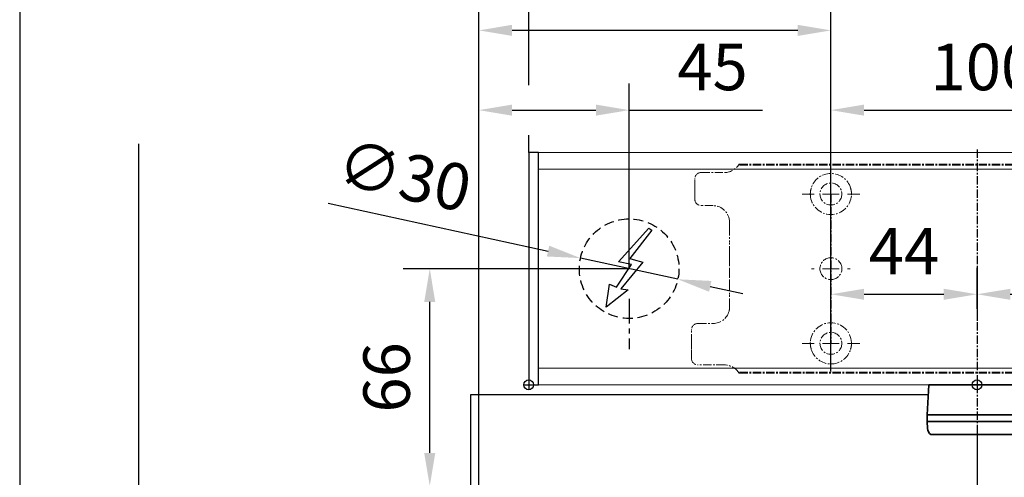
# Model space of a CAD drawing. Units: millimetres. Extents: x 0 to 2700, y 0 to 7994.
# Drawn here: x 0 to 296, y 4789 to 4927 of the extents above; entities that cross this region are included whole.
import ezdxf

# ---------------------------------------------------------------- set-up
doc = ezdxf.new("R2010")
doc.units = ezdxf.units.MM
doc.linetypes.add('MITTEX2', pattern=[4, 2.5, -0.5, 0.5, -0.5])
doc.linetypes.add('VERDECKTX2', pattern=[0.75, 0.5, -0.25])
for name, color, linetype in [('01_BLOCKFANG', 2, 'Continuous'), ('02_BEMASSUNG', 4, 'Continuous'), ('03_MITTELLINIE', 1, 'MITTEX2'), ('04_VERDECKT', 1, 'VERDECKTX2'), ('07_BESCHRIFTUNG', 2, 'Continuous'), ('4', 7, 'Continuous'), ('Mass', 7, 'Continuous')]:
    doc.layers.add(name, color=color, linetype=linetype)
doc.layers.add('AF', color=210, linetype='Continuous', plot=False)
doc.styles.add('Bemassungstext (DORMA)', font='isocpeur.ttf')
doc.dimstyles.new('DORMA_M', dxfattribs={"dimtxt": 3.5, "dimasz": 2.5, "dimexe": 2, "dimexo": 0, "dimgap": 1.5, "dimtad": 1, "dimdec": 8, "dimtxsty": 'Bemassungstext (DORMA)', "dimcen": 0.1, "dimclrt": 256, "dimadec": 8, "dimazin": 2, "dimtfac": 1, "dimtdec": 8, "dimtmove": 0, "dimatfit": 3, "dimfxl": 1, "dimtolj": 1, "dimarcsym": 0})

# ---------------------------------------------------------------- blocks, each defined once
blk = doc.blocks.new('Tür Frontansicht BS GS CPD 2flg.')
at = {"layer": '4', "color": 254, "linetype": 'Continuous'}
for p, q in [((-11.5, 481.71), (-11.5, 0)), ((-11.5, 481.71), (-11.5, 0)), ((226.16, 406.04), (88.5, 406.04)), ((88.5, 406.04), (88.5, 185.58)), ((226.16, 406.04), (88.5, 406.04)), ((88.5, 406.04), (88.5, 185.58))]:
    blk.add_line(p, q, dxfattribs=at)
blk = doc.blocks.new('*D369')
at = {"layer": '02_BEMASSUNG', "color": 0, "lineweight": -2, "transparency": 16777216}
for p, q in [((183.52, 4852.04), (115.48, 4852.04)), ((123.48, 4796.54), (123.48, 4842.04)), ((158.27, 4786.54), (115.48, 4786.54))]:
    blk.add_line(p, q, dxfattribs=at)
at = {"layer": '02_BEMASSUNG', "color": 0, "transparency": 16777216}
for points in [[(121.81, 4842.04), (125.14, 4842.04), (123.48, 4852.04)], [(121.81, 4796.54), (125.14, 4796.54), (123.48, 4786.54)]]:
    blk.add_solid(points, dxfattribs=at)
at = {"layer": 'Defpoints', "color": 0, "transparency": 16777216}
for p in [(123.48, 4852.04), (183.52, 4852.04), (158.27, 4786.54)]:
    blk.add_point(p, dxfattribs=at)
at = {"layer": '02_BEMASSUNG', "transparency": 16777216, "insert": (110.48, 4819.29), "char_height": 14, "attachment_point": 5, "rotation": 90, "style": 'Bemassungstext (DORMA)'}
blk.add_mtext('\\A1;66', dxfattribs=at)
blk = doc.blocks.new('Blockfang')
at = {"layer": '01_BLOCKFANG'}
for p, q in [((-1.48, 0), (1.48, 0)), ((0, 1.48), (0, -1.48))]:
    blk.add_line(p, q, dxfattribs=at)
blk.add_circle((0, 0), 1.48, dxfattribs=at)
blk = doc.blocks.new('E-ANSCHLUSS')
at = {"layer": '03_MITTELLINIE', "ltscale": 3}
for p, q in [((0, -9.91), (0, 7.42)), ((0, -27.06), (0, -42.29))]:
    blk.add_line(p, q, dxfattribs=at)
at = {"layer": '04_VERDECKT', "ltscale": 6}
blk.add_circle((0, -18), 15, dxfattribs=at)
at = {"layer": '07_BESCHRIFTUNG'}
blk.add_lwpolyline([(-0.31, -24.32), (-6.97, -29.57), (-5.93, -22.63), (-3.78, -23.54), (0.7, -16.72), (-3.19, -15.89), (5.95, -5.81), (6.8, -6.4), (0.18, -14.9), (1.21, -15.23), (4.14, -16.07), (-2.55, -24.06), (-0.31, -24.32)], dxfattribs=at)
blk = doc.blocks.new('*D309')
at = {"layer": '02_BEMASSUNG', "color": 0, "lineweight": -2, "transparency": 16777216}
for p, q in [((-15, -35.18), (-15, 90.79)), ((30.25, 35), (30.25, 90.79)), ((-5, 82.79), (20.25, 82.79)), ((30.25, 82.79), (70.45, 82.79))]:
    blk.add_line(p, q, dxfattribs=at)
at = {"layer": '02_BEMASSUNG', "color": 0, "transparency": 16777216}
for points in [[(-5, 84.45), (-5, 81.12), (-15, 82.79)], [(20.25, 84.45), (20.25, 81.12), (30.25, 82.79)]]:
    blk.add_solid(points, dxfattribs=at)
at = {"layer": 'Defpoints', "color": 0, "transparency": 16777216}
for p in [(30.25, 82.79), (30.25, 35), (-15, -35.18)]:
    blk.add_point(p, dxfattribs=at)
at = {"layer": '02_BEMASSUNG', "transparency": 16777216, "insert": (55.35, 95.79), "char_height": 14, "attachment_point": 5, "style": 'Bemassungstext (DORMA)'}
blk.add_mtext('\\A1;45', dxfattribs=at)
blk = doc.blocks.new('*D301')
at = {"layer": '02_BEMASSUNG', "color": 0, "lineweight": -2, "transparency": 16777216}
for p, q in [((-15, -169), (-15, 138.94)), ((0, 90.29), (0, 138.94)), ((-25, 130.94), (-61, 130.94)), ((0, 130.94), (-15, 130.94)), ((10, 130.94), (20, 130.94)), ((0, 70), (0, 75.29))]:
    blk.add_line(p, q, dxfattribs=at)
at = {"layer": '02_BEMASSUNG', "color": 0, "transparency": 16777216}
for points in [[(-25, 132.61), (-25, 129.28), (-15, 130.94)], [(10, 132.61), (10, 129.28), (0, 130.94)]]:
    blk.add_solid(points, dxfattribs=at)
at = {"layer": 'Defpoints', "color": 0, "transparency": 16777216}
for p in [(0, 130.94), (0, 70), (-15, -169)]:
    blk.add_point(p, dxfattribs=at)
at = {"layer": '02_BEMASSUNG', "transparency": 16777216, "insert": (-48, 143.94), "char_height": 14, "attachment_point": 5, "style": 'Bemassungstext (DORMA)'}
blk.add_mtext('\\A1;15', dxfattribs=at)
blk = doc.blocks.new('SW_CENTERMARKSYMBOL_2')
at = {"color": 0, "linetype": 'Continuous', "lineweight": 0}
for p, q in [((0, 5), (0, 5.8)), ((-5, 0), (-5.8, 0)), ((0, 0), (-2.5, 0)), ((0, 0), (0, 2.5)), ((0, 0), (0, -2.5)), ((0, 0), (2.5, 0)), ((5, 0), (5.8, 0)), ((0, -5), (0, -5.8))]:
    blk.add_line(p, q, dxfattribs=at)
blk = doc.blocks.new('SW_CENTERMARKSYMBOL_3')
at = {"color": 0, "linetype": 'Continuous', "lineweight": 0}
for p, q in [((0, 5), (0, 8.7)), ((-5, 0), (-8.7, 0)), ((0, 0), (-2.5, 0)), ((0, 0), (0, 2.5)), ((0, 0), (0, -2.5)), ((0, 0), (2.5, 0)), ((5, 0), (8.7, 0)), ((0, -5), (0, -8.7))]:
    blk.add_line(p, q, dxfattribs=at)
blk = doc.blocks.new('*D30')
at = {"layer": '02_BEMASSUNG', "color": 0, "lineweight": -2, "transparency": 16777216}
for p, q in [((391.82, 683.37), (391.82, 704.25)), ((491.82, 683.37), (491.82, 704.25)), ((401.82, 696.25), (481.82, 696.25))]:
    blk.add_line(p, q, dxfattribs=at)
at = {"layer": '02_BEMASSUNG', "color": 0, "transparency": 16777216}
for points in [[(401.82, 697.92), (401.82, 694.59), (391.82, 696.25)], [(481.82, 697.92), (481.82, 694.59), (491.82, 696.25)]]:
    blk.add_solid(points, dxfattribs=at)
at = {"layer": 'Defpoints', "color": 0, "transparency": 16777216}
for p in [(491.82, 696.25), (391.82, 683.37), (491.82, 683.37)]:
    blk.add_point(p, dxfattribs=at)
at = {"layer": '02_BEMASSUNG', "transparency": 16777216, "insert": (437.73, 709.25), "char_height": 14, "attachment_point": 5, "style": 'Bemassungstext (DORMA)'}
blk.add_mtext('\\A1;100', dxfattribs=at)
blk = doc.blocks.new('*D57')
at = {"layer": '02_BEMASSUNG', "color": 0, "lineweight": -2, "transparency": 16777216}
for p, q in [((391.82, 636.39), (391.82, 648.76)), ((435.82, 636.39), (435.82, 648.76)), ((401.82, 640.76), (425.82, 640.76))]:
    blk.add_line(p, q, dxfattribs=at)
at = {"layer": '02_BEMASSUNG', "color": 0, "transparency": 16777216}
for points in [[(401.82, 642.42), (401.82, 639.09), (391.82, 640.76)], [(425.82, 642.42), (425.82, 639.09), (435.82, 640.76)]]:
    blk.add_solid(points, dxfattribs=at)
at = {"layer": 'Defpoints', "color": 0, "transparency": 16777216}
for p in [(435.82, 640.76), (391.82, 636.39), (435.82, 636.39)]:
    blk.add_point(p, dxfattribs=at)
at = {"layer": '02_BEMASSUNG', "transparency": 16777216, "insert": (413.82, 653.76), "char_height": 14, "attachment_point": 5, "style": 'Bemassungstext (DORMA)'}
blk.add_mtext('\\A1;44', dxfattribs=at)
blk = doc.blocks.new('*D58')
at = {"layer": '02_BEMASSUNG', "color": 0, "lineweight": -2, "transparency": 16777216}
for p, q in [((435.82, 649.12), (435.82, 632.76)), ((491.82, 645.97), (491.82, 632.76)), ((445.82, 640.76), (481.82, 640.76))]:
    blk.add_line(p, q, dxfattribs=at)
at = {"layer": '02_BEMASSUNG', "color": 0, "transparency": 16777216}
for points in [[(445.82, 642.42), (445.82, 639.09), (435.82, 640.76)], [(481.82, 642.42), (481.82, 639.09), (491.82, 640.76)]]:
    blk.add_solid(points, dxfattribs=at)
at = {"layer": 'Defpoints', "color": 0, "transparency": 16777216}
for p in [(435.82, 649.12), (491.82, 645.97), (491.82, 640.76)]:
    blk.add_point(p, dxfattribs=at)
at = {"layer": '02_BEMASSUNG', "transparency": 16777216, "insert": (463.82, 653.76), "char_height": 14, "attachment_point": 5, "style": 'Bemassungstext (DORMA)'}
blk.add_mtext('\\A1;56', dxfattribs=at)
blk = doc.blocks.new('*D295')
at = {"layer": '02_BEMASSUNG', "color": 0, "lineweight": -2, "transparency": 16777216}
for p, q in [((-15, -65.81), (-15, 114.82)), ((91, 4.23), (91, 114.82)), ((81, 106.82), (-5, 106.82))]:
    blk.add_line(p, q, dxfattribs=at)
at = {"layer": '02_BEMASSUNG', "color": 0, "transparency": 16777216}
for points in [[(-5, 108.49), (-5, 105.15), (-15, 106.82)], [(81, 108.49), (81, 105.15), (91, 106.82)]]:
    blk.add_solid(points, dxfattribs=at)
at = {"layer": 'Defpoints', "color": 0, "transparency": 16777216}
for p in [(-15, 106.82), (91, 4.23), (-15, -65.81)]:
    blk.add_point(p, dxfattribs=at)
at = {"layer": '02_BEMASSUNG', "transparency": 16777216, "insert": (38, 119.82), "char_height": 14, "attachment_point": 5, "style": 'Bemassungstext (DORMA)'}
blk.add_mtext('\\A1;106', dxfattribs=at)
blk = doc.blocks.new('*D282')
at = {"layer": '02_BEMASSUNG', "color": 0, "lineweight": -2, "transparency": 16777216}
for p, q in [((-60.43, 54.73), (5.82, 40.32)), ((44.91, 31.81), (15.59, 38.19)), ((54.68, 29.68), (64.45, 27.56))]:
    blk.add_line(p, q, dxfattribs=at)
at = {"layer": '02_BEMASSUNG', "color": 0, "transparency": 16777216}
for points in [[(6.18, 41.94), (5.47, 38.69), (15.59, 38.19)], [(55.03, 31.31), (54.32, 28.06), (44.91, 31.81)]]:
    blk.add_solid(points, dxfattribs=at)
at = {"layer": 'Defpoints', "color": 0, "transparency": 16777216}
for p in [(15.59, 38.19), (44.91, 31.81)]:
    blk.add_point(p, dxfattribs=at)
at = {"layer": '02_BEMASSUNG', "transparency": 16777216, "insert": (-37.44, 63.04), "char_height": 14, "attachment_point": 5, "rotation": 347.7223, "style": 'Bemassungstext (DORMA)'}
blk.add_mtext('\\A1;∅30', dxfattribs=at)
blk = doc.blocks.new('*D347')
at = {"layer": '02_BEMASSUNG', "color": 0, "lineweight": -2, "transparency": 16777216}
for p, q in [((-15, -169), (-15, 138.94)), ((0, 90.29), (0, 138.94)), ((-25, 130.94), (-61, 130.94)), ((0, 130.94), (-15, 130.94)), ((10, 130.94), (20, 130.94)), ((0, 70), (0, 75.29))]:
    blk.add_line(p, q, dxfattribs=at)
at = {"layer": '02_BEMASSUNG', "color": 0, "transparency": 16777216}
for points in [[(-25, 132.61), (-25, 129.28), (-15, 130.94)], [(10, 132.61), (10, 129.28), (0, 130.94)]]:
    blk.add_solid(points, dxfattribs=at)
at = {"layer": 'Defpoints', "color": 0, "transparency": 16777216}
for p in [(0, 130.94), (0, 70), (-15, -169)]:
    blk.add_point(p, dxfattribs=at)
at = {"layer": '02_BEMASSUNG', "transparency": 16777216, "insert": (-48, 143.94), "char_height": 14, "attachment_point": 5, "style": 'Bemassungstext (DORMA)'}
blk.add_mtext('\\A1;15', dxfattribs=at)
blk = doc.blocks.new('*D317')
at = {"layer": '02_BEMASSUNG', "color": 0, "lineweight": -2, "transparency": 16777216}
for p, q in [((-15, -169), (-15, 138.94)), ((0, 114.32), (0, 138.94)), ((-25, 130.94), (-61, 130.94)), ((0, 130.94), (-15, 130.94)), ((10, 130.94), (20, 130.94)), ((0, 90.29), (0, 99.32)), ((0, 70), (0, 75.29))]:
    blk.add_line(p, q, dxfattribs=at)
at = {"layer": '02_BEMASSUNG', "color": 0, "transparency": 16777216}
for points in [[(-25, 132.61), (-25, 129.28), (-15, 130.94)], [(10, 132.61), (10, 129.28), (0, 130.94)]]:
    blk.add_solid(points, dxfattribs=at)
at = {"layer": 'Defpoints', "color": 0, "transparency": 16777216}
for p in [(0, 130.94), (0, 70), (-15, -169)]:
    blk.add_point(p, dxfattribs=at)
at = {"layer": '02_BEMASSUNG', "transparency": 16777216, "insert": (-48, 143.94), "char_height": 14, "attachment_point": 5, "style": 'Bemassungstext (DORMA)'}
blk.add_mtext('\\A1;15', dxfattribs=at)
blk = doc.blocks.new('*D362')
at = {"layer": '02_BEMASSUNG', "color": 0, "lineweight": -2, "transparency": 16777216}
for p, q in [((288.27, 4803.08), (288.27, 4625.38)), ((138.27, 4625.76), (138.27, 4641.38)), ((278.27, 4633.38), (148.27, 4633.38))]:
    blk.add_line(p, q, dxfattribs=at)
at = {"layer": '02_BEMASSUNG', "color": 0, "transparency": 16777216}
for points in [[(148.27, 4635.05), (148.27, 4631.72), (138.27, 4633.38)], [(278.27, 4635.05), (278.27, 4631.72), (288.27, 4633.38)]]:
    blk.add_solid(points, dxfattribs=at)
at = {"layer": 'Defpoints', "color": 0, "transparency": 16777216}
for p in [(288.27, 4803.08), (138.27, 4633.38), (138.27, 4625.76)]:
    blk.add_point(p, dxfattribs=at)
at = {"layer": '02_BEMASSUNG', "transparency": 16777216, "insert": (213.27, 4646.38), "char_height": 14, "attachment_point": 5, "style": 'Bemassungstext (DORMA)'}
blk.add_mtext('\\A1;150', dxfattribs=at)
blk = doc.blocks.new('*U88')
at = {"color": 7, "linetype": 'Continuous', "lineweight": 35}
for p, q in [((-15, -9.01), (-14.53, 0)), ((14.53, 0), (-14.53, 0)), ((-15, -11.01), (-15, -9.01)), ((0, -9.01), (-15, -9.01)), ((-14.89, -13.14), (-15, -11.01)), ((0, -11.01), (-15, -11.01)), ((16.5, -9.01), (0, -9.01)), ((16.5, -11.01), (0, -11.01)), ((-13.89, -15.01), (0, -15.01)), ((0, -15.01), (16.32, -15.01))]:
    blk.add_line(p, q, dxfattribs=at)
blk.add_arc((-12.39, -13.01), 2.5, 183, 233.1301, dxfattribs=at)
at = {"layer": '03_MITTELLINIE'}
blk.add_line((0, 0), (0, -15.01), dxfattribs=at)
at = {"layer": '01_BLOCKFANG'}
blk.add_blockref('Blockfang', (0, 0), dxfattribs=at)
blk = doc.blocks.new('Montageplatte GS DIN L')
at = {"color": 7, "lineweight": 15}
for p, q in [((982.82040856, 679.66732521), (363.96285533, 679.66732521)), ((982.82040856, 679.96732656), (364.15051962, 679.96732656)), ((352.82039237, 677.46732522), (359.82039212, 677.46732522)), ((350.82039239, 672.76732576), (350.82039239, 675.46732676)), ((350.82039239, 672.76732576), (350.82039239, 672.46732627)), ((350.82039239, 672.46732627), (350.82039239, 672.16732678)), ((350.82039239, 671.26732644), (350.82039239, 672.16732678)), ((350.82039239, 671.26732644), (350.82039239, 670.96732695)), ((350.82039239, 670.96732695), (350.82039239, 670.6673256)), ((350.82039239, 669.46732577), (350.82039239, 670.6673256)), ((356.32039248, 667.46732545), (352.82039237, 667.46732545)), ((361.32039237, 661.26732573), (361.32039237, 662.46732649)), ((361.32039237, 661.26732573), (361.32039237, 660.96732624)), ((361.32039237, 660.96732624), (361.32039237, 656.46732644)), ((361.32039237, 652.71732629), (361.32039237, 656.46732644)), ((361.32039237, 652.71732629), (361.32039237, 652.067326)), ((361.32039237, 652.067326), (361.32039237, 651.76732604)), ((361.32039237, 651.76732604), (361.32039237, 648.76732607)), ((389.37840439, 650.68694133), (389.38052035, 650.68694133)), ((394.26213331, 650.68694133), (394.26237918, 650.68694133)), ((361.32039237, 648.76732607), (361.32039237, 648.46732606)), ((361.32039237, 648.46732606), (361.32039237, 648.16732604)), ((361.32039237, 648.16732604), (361.32039237, 645.16732608)), ((361.32039237, 645.16732608), (361.32039237, 644.86732612)), ((361.32039237, 644.86732612), (361.32039237, 644.21732583)), ((361.32039237, 644.21732583), (361.32039237, 640.46732568)), ((389.38052035, 646.24771079), (389.37840439, 646.24771079)), ((394.26237918, 646.24771079), (394.26213331, 646.24771079)), ((361.32039237, 636.96732604), (361.32039237, 640.46732568)), ((351.82039244, 631.96732615), (356.32039248, 631.96732615)), ((349.82039235, 626.26732652), (349.82039235, 629.96732582)), ((349.82039235, 625.96732516), (349.82039235, 626.26732652)), ((349.82039235, 625.66732567), (349.82039235, 625.96732516)), ((349.82039235, 624.76732534), (349.82039235, 625.66732567)), ((349.82039235, 624.46732585), (349.82039235, 624.76732534)), ((349.82039235, 624.16732636), (349.82039235, 624.46732585)), ((349.82039235, 621.46732536), (349.82039235, 624.16732636)), ((359.82039212, 619.46732689), (351.82039244, 619.46732689)), ((982.82040856, 617.2673269), (363.96285533, 617.2673269)), ((982.82040856, 616.96732555), (364.15051962, 616.96732555))]:
    blk.add_line(p, q, dxfattribs=at)
for centre in [(391.82039235, 670.96732606), (391.82039235, 625.96732606)]:
    blk.add_circle(centre, 3.3, dxfattribs=at)
for centre, radius, start, end in [((359.82039235, 682.46732606), 5, 270, 325.9442022574), ((352.82039235, 675.46732606), 2, 90, 180), ((391.82039235, 670.96732606), 6.2, 16.8772694386, 163.1227305614), ((391.82039235, 670.96732606), 6.2, 177.2265405979, 179.0758344514), ((391.82039235, 670.96732606), 6.2, 180.9241655486, 182.7734594021), ((391.82039235, 670.96732606), 6.2, 168.8400631278, 177.2265405979), ((391.82039235, 670.96732606), 6.2, 182.7734594021, 357.2265405979), ((391.82039235, 670.96732606), 6.2, 166.9496950603, 168.8400631278), ((391.82039235, 670.96732606), 6.2, 163.1227305614, 165.0447516834), ((391.82039235, 670.96732606), 6.2, 14.9552483166, 16.8772694386), ((391.82039235, 670.96732606), 6.2, 11.1599368722, 13.0503049397), ((391.82039235, 670.96732606), 6.2, 2.7734594021, 11.1599368722), ((391.82039235, 670.96732606), 6.2, 0.9241655486, 2.7734594021), ((391.82039235, 670.96732606), 6.2, 357.2265405979, 359.0758344514), ((352.82039235, 669.46732606), 2, 180, 270), ((356.32039235, 662.46732606), 5, 0, 90), ((391.82039235, 648.46732606), 3.3, 90, 174.7840914295), ((391.82039235, 648.46732606), 3.3, 5.2159085705, 90), ((391.82039235, 648.46732606), 3.3, 174.7840914295, 180), ((391.82039235, 648.46732606), 3.3, 180, 185.2159085705), ((391.82039235, 648.46732606), 3.3, 185.2159085705, 270), ((391.82039235, 648.46732606), 3.3, 270, 354.7840914295), ((391.82039235, 648.46732606), 3.3, 0, 5.2159085705), ((391.82039235, 648.46732606), 3.3, 354.7840914295, 0), ((356.32039235, 636.96732606), 5, 270, 344.9299378551), ((356.32039235, 636.96732606), 5, 348.3700285079, 0), ((351.82039235, 629.96732606), 2, 90, 180), ((391.82039235, 625.96732606), 6.2, 2.7734594021, 177.2265405979), ((391.82039235, 625.96732606), 6.2, 177.2265405979, 179.0758344514), ((391.82039235, 625.96732606), 6.2, 180.9241655486, 182.7734594021), ((391.82039235, 625.96732606), 6.2, 182.7734594021, 191.1599368722), ((391.82039235, 625.96732606), 6.2, 348.8400631278, 357.2265405979), ((391.82039235, 625.96732606), 6.2, 0.9241655486, 2.7734594021), ((391.82039235, 625.96732606), 6.2, 357.2265405979, 359.0758344514), ((391.82039235, 625.96732606), 6.2, 191.1599368722, 193.0503049397), ((391.82039235, 625.96732606), 6.2, 194.9552483166, 196.8772694386), ((391.82039235, 625.96732606), 6.2, 196.8772694386, 343.1227305614), ((391.82039235, 625.96732606), 6.2, 343.1227305614, 345.0447516834), ((391.82039235, 625.96732606), 6.2, 346.9496950603, 348.8400631278), ((351.82039235, 621.46732606), 2, 180, 270), ((359.82039235, 614.46732606), 5, 34.0557977426, 90)]:
    blk.add_arc(centre, radius, start, end, dxfattribs=at)
for points in [[(363.96285538, 679.66732606), (364.01133491, 679.73904915), (364.05713656, 679.81127005), (364.12788366, 679.92761079), (364.15051937, 679.96732606), (364.15051937, 679.96732606)], [(361.21937183, 635.96732606), (361.21937183, 635.96732606), (361.21271015, 635.93364519), (361.18779112, 635.82203184), (361.16932078, 635.74489173), (361.14843543, 635.66732606)], [(364.15051937, 616.96732606), (364.15051937, 616.96732606), (364.12786795, 617.0070603), (364.05742499, 617.1229146), (364.01124754, 617.19573223), (363.96285538, 617.26732606)]]:
    blk.add_open_spline(points, degree=3, knots=[0, 0, 0, 0, 0.5, 0.5, 1, 1, 1, 1], dxfattribs=at)
for points in [[(385.72039235, 670.96732606), (385.68714838, 671.00057002), (385.65408534, 671.03390479), (385.62119885, 671.06732606)], [(385.62119885, 670.86732606), (385.65408534, 670.90074732), (385.68714838, 670.93408209), (385.72039235, 670.96732606)], [(385.7805248, 672.36732606), (385.82266609, 672.40081656), (385.86505413, 672.43415269), (385.90769415, 672.46732606)], [(385.90769415, 672.46732606), (385.88180029, 672.50060923), (385.8560369, 672.53394331), (385.83040069, 672.56732606)], [(397.810384, 672.56732606), (397.7847478, 672.53394331), (397.75898441, 672.50060923), (397.73309055, 672.46732606)], [(397.73309055, 672.46732606), (397.77573057, 672.43415269), (397.8181186, 672.40081656), (397.8602599, 672.36732606)], [(398.01958584, 671.06732606), (397.98669935, 671.03390479), (397.95363631, 671.00057002), (397.92039235, 670.96732606)], [(397.92039235, 670.96732606), (397.95363631, 670.93408209), (397.98669935, 670.90074732), (398.01958584, 670.86732606)], [(385.62119885, 626.06732606), (385.65408534, 626.03390479), (385.68714838, 626.00057002), (385.72039235, 625.96732606)], [(385.72039235, 625.96732606), (385.68714838, 625.93408209), (385.65408534, 625.90074732), (385.62119885, 625.86732606)], [(397.92039235, 625.96732606), (397.95363631, 626.00057002), (397.98669935, 626.03390479), (398.01958584, 626.06732606)], [(398.01958584, 625.86732606), (397.98669935, 625.90074732), (397.95363631, 625.93408209), (397.92039235, 625.96732606)], [(385.7805248, 624.56732606), (385.82266609, 624.53383556), (385.86505413, 624.50049942), (385.90769415, 624.46732606)], [(385.90769415, 624.46732606), (385.88180029, 624.43404289), (385.8560369, 624.40070881), (385.83040069, 624.36732606)], [(397.73309055, 624.46732606), (397.77573057, 624.50049942), (397.8181186, 624.53383556), (397.8602599, 624.56732606)], [(397.810384, 624.36732606), (397.7847478, 624.40070881), (397.75898441, 624.43404289), (397.73309055, 624.46732606)]]:
    blk.add_open_spline(points, degree=3, dxfattribs=at)
at = {"layer": '03_MITTELLINIE'}
for p, q in [((435.82059235, 684.3577986), (435.82059235, 613.89001943)), ((391.82039235, 670.96732606), (391.82039235, 625.96732606))]:
    blk.add_line(p, q, dxfattribs=at)
at = {"layer": '01_BLOCKFANG'}
blk.add_blockref('Blockfang', (300.82047826, 613.46732591), dxfattribs=at)
at = {"layer": '03_MITTELLINIE'}
for name, p in [('SW_CENTERMARKSYMBOL_3', (391.82039235, 670.96732606)), ('SW_CENTERMARKSYMBOL_2', (391.82039235, 648.46732606)), ('SW_CENTERMARKSYMBOL_3', (391.82039235, 625.96732606))]:
    blk.add_blockref(name, p, dxfattribs=at)
at = {"layer": '07_BESCHRIFTUNG'}
blk.add_blockref('E-ANSCHLUSS', (331.07071772, 666.46732606), dxfattribs=at)
at = {"layer": '02_BEMASSUNG'}
dim = blk.add_linear_dim(base=(491.8203923472, 696.2531473195), p1=(391.8203923472, 683.367326058), p2=(491.8203923472, 683.367326058), dimstyle='DORMA_M', dxfattribs=at)
dim.commit()
dim.dimension.update_dxf_attribs({"geometry": '*D30', "text_midpoint": (437.7278686604, 696.2531473195), "dimtype": 128})
for base, p1, p2, picture, middle in [((435.82059235, 640.7550963), (391.82039235, 636.38686851), (435.82059235, 636.38686851), '*D57', (413.82049235, 653.7550963)), ((491.82039235, 640.7550963), (435.82059235, 649.12390902), (491.82039235, 645.96732606), '*D58', (463.82049235, 653.7550963))]:
    dim = blk.add_linear_dim(base=base, p1=p1, p2=p2, dimstyle='DORMA_M', override={"dimdec": 0}, dxfattribs=at)
    dim.commit()
    dim.dimension.update_dxf_attribs({"geometry": picture, "text_midpoint": middle})
blk = doc.blocks.new('*U266')
at = {"color": 7, "linetype": 'Continuous', "lineweight": 15}
for p, q in [((754.48651174, 70.0000003), (3, 70.0000003)), ((3, 5.00000082), (3, 64.99999948)), ((754.48651174, 0), (3, 0))]:
    blk.add_line(p, q, dxfattribs=at)
at = {"color": 7, "linetype": 'Continuous', "lineweight": 0}
for p, q in [((754.48651174, 64.99999948), (3, 64.99999948)), ((754.48651174, 5.00000082), (3, 5.00000082))]:
    blk.add_line(p, q, dxfattribs=at)
at = {"color": 7}
blk.add_lwpolyline([(0, 0), (3, 0), (3, 70.0000003), (0, 70.0000003)], close=True, dxfattribs=at)
at = {"layer": '01_BLOCKFANG'}
for p in [(0, 0), (0, 0), (135, 0)]:
    blk.add_blockref('Blockfang', p, dxfattribs=at)
at = {"layer": '03_MITTELLINIE'}
blk.add_blockref('Montageplatte GS DIN L', (-300.82047826, -613.46732591), dxfattribs=at)
at = {"layer": '07_BESCHRIFTUNG'}
blk.add_blockref('E-ANSCHLUSS', (30.25023946, 53.00000015), dxfattribs=at)
at = {"layer": '02_BEMASSUNG'}
for base, p1, p2, override, picture, middle in [((-0.0000001, 130.94237599), (-15.00007898, -169.000003), (-0.0000001, 70.0000003), {"dimdec": 1}, '*D301', (-48.00007898, 130.94237599)), ((30.25023946, 82.78582141), (-14.99999455, -35.18067585), (30.25023946, 35.00000015), {"dimdec": 0}, '*D309', (55.35023946, 82.78582141))]:
    dim = blk.add_linear_dim(base=base, p1=p1, p2=p2, dimstyle='DORMA_M', override=override, dxfattribs=at)
    dim.commit()
    dim.dimension.update_dxf_attribs({"geometry": picture, "text_midpoint": middle, "dimtype": 160})
dim = blk.add_linear_dim(base=(-14.99999445, 106.81932415), p1=(90.99991409, 4.22587175), p2=(-14.99999445, -65.8082924), angle=0, dimstyle='DORMA_M', override={"dimdec": 1}, dxfattribs=at)
dim.commit()
dim.dimension.update_dxf_attribs({"geometry": '*D295', "text_midpoint": (37.99995982, 106.81932415), "dimtype": 160})
dim = blk.add_diameter_dim_2p(p1=(44.9071639624, 31.810241347), p2=(15.5933147587, 38.1897589512), dimstyle='DORMA_M', override={"dimcen": 0}, dxfattribs=at)
dim.commit()
dim.dimension.update_dxf_attribs({"geometry": '*D282', "text_midpoint": (-40.2049643657, 50.3330329881), "dimtype": 163})
blk = doc.blocks.new('*U312')
at = {"layer": '02_BEMASSUNG'}
for picture in ['*D347', '*D317']:
    dim = blk.add_linear_dim(base=(-0.0000001, 130.94237599), p1=(-15.00007898, -169.000003), p2=(-0.0000001, 70.0000003), dimstyle='DORMA_M', override={"dimdec": 1}, dxfattribs=at)
    dim.commit()
    dim.dimension.update_dxf_attribs({"geometry": picture, "text_midpoint": (-48.00007898, 130.94237599), "dimtype": 160})

msp = doc.modelspace()

# ---------------------------------------------------------------- linework, layer by layer
at = {"layer": 'AF'}
msp.add_lwpolyline([(0, 3997.10103769), (2700.08644393, 3997.10103769), (2700.08644393, 5329.46805025), (0, 5329.46805025)], close=True, dxfattribs=at)

# ---------------------------------------------------------------- block references
for name, p in [('*U312', (153.27082832, 4999.90739637)), ('*U266', (153.27082832, 4817.04011011)), ('Tür Frontansicht BS GS CPD 2flg.', (47.27074842, 4408.00133491))]:
    msp.add_blockref(name, p)
at = {"layer": 'Mass'}
msp.add_blockref('*U88', (288.27082832, 4817.04011011), dxfattribs=at)

# ---------------------------------------------------------------- dimensions: what is measured, and where the dimension line sits
at = {"layer": '02_BEMASSUNG'}
dim = msp.add_linear_dim(base=(123.47575852, 4852.04011026), p1=(158.27078522, 4786.53664417), p2=(183.52106778, 4852.04011026), angle=90, dimstyle='DORMA_M', override={"dimdec": 0}, dxfattribs=at)
dim.commit()
dim.dimension.update_dxf_attribs({"geometry": '*D369', "text_midpoint": (123.47575852, 4819.28837721), "dimtype": 160})
dim = msp.add_linear_dim(base=(138.27083376, 4633.38294157), p1=(288.27074734, 4803.07941634), p2=(138.27083376, 4625.75532503), dimstyle='DORMA_M', override={"dimdec": 1}, dxfattribs=at)
dim.commit()
dim.dimension.update_dxf_attribs({"geometry": '*D362', "text_midpoint": (213.27079055, 4633.38294157), "dimtype": 160})

doc.saveas('drawing.dxf')
